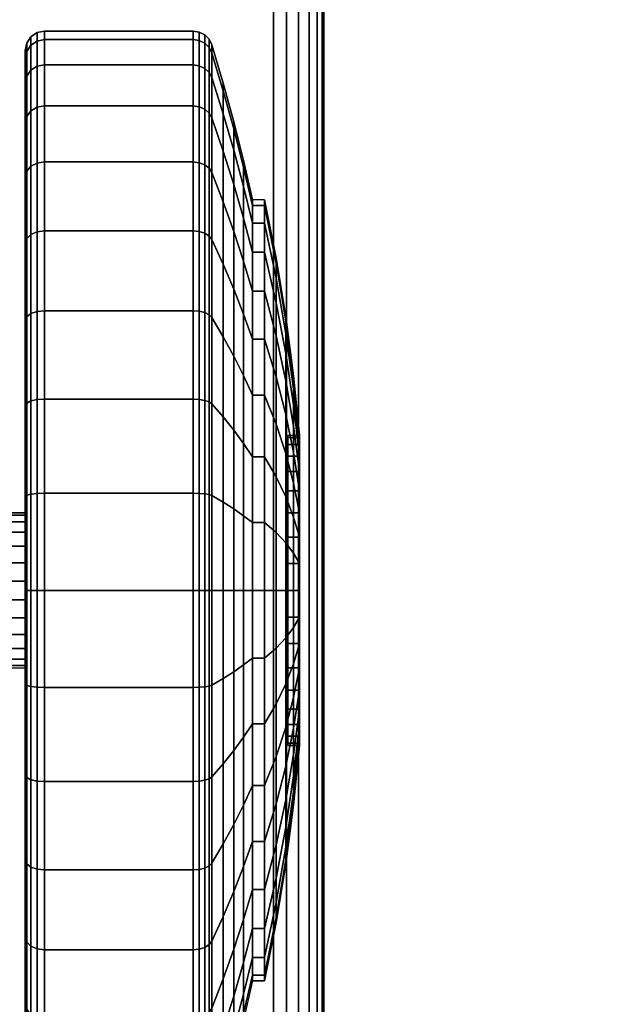
# Model space of a CAD drawing. Units: inches. Extents: x -0.2 to 54, y -20 to 0.
# Drawn here: x 47.5 to 49, y -18.7 to -16.1 of the extents above; entities that cross this region are included whole.
import ezdxf

# ---------------------------------------------------------------- set-up
doc = ezdxf.new("R2010")
doc.units = ezdxf.units.IN
doc.header["$MEASUREMENT"] = 0
for name, color, linetype in [('A-FURN-3-TABLE-LEG-CASTER-TREAD', 251, 'Continuous'), ('A-FURN-3-TABLE-LEG-CASTER-TRIM', 253, 'Continuous'), ('A-FURN-3-TABLE-LEG-FOOT', 253, 'Continuous'), ('A-FURN-3-TABLE-SURFACE-BOTTOM', 255, 'Continuous'), ('A-FURN-3-TABLE-SURFACE-EDGE', 255, 'Continuous'), ('A-FURN-3-TABLE-SURFACE-TOP-HPL_TFL', 255, 'Continuous')]:
    doc.layers.add(name, color=color, linetype=linetype)

msp = doc.modelspace()

# ---------------------------------------------------------------- linework, layer by layer
at = {"layer": 'A-FURN-3-TABLE-LEG-CASTER-TREAD'}
for points, invisible_edges in [([(47.48, -18.9789, 1.2007), (47.48, -19.0001, 1.4425), (47.48, -16.2151, 1.4425), (47.48, -16.2362, 1.2007)], 10), ([(47.48, -19.0001, 1.4425), (47.48, -18.9789, 1.6843), (47.48, -16.2362, 1.6843), (47.48, -16.2151, 1.4425)], 10), ([(47.48, -18.9161, 0.9662), (47.48, -18.9789, 1.2007), (47.48, -16.2362, 1.2007), (47.48, -16.2991, 0.9662)], 10), ([(47.48, -18.9789, 1.6843), (47.48, -18.9161, 1.9188), (47.48, -16.2991, 1.9188), (47.48, -16.2362, 1.6843)], 10), ([(47.48, -18.8135, 0.7462), (47.48, -18.9161, 0.9662), (47.48, -16.2991, 0.9662), (47.48, -16.4016, 0.7462)], 10), ([(47.48, -18.9161, 1.9188), (47.48, -18.8135, 2.1387), (47.48, -16.4016, 2.1387), (47.48, -16.2991, 1.9188)], 10), ([(47.48, -18.6743, 0.5474), (47.48, -18.8135, 0.7462), (47.48, -16.4016, 0.7462), (47.48, -16.5409, 0.5474)], 10), ([(47.48, -18.8135, 2.1387), (47.48, -18.6743, 2.3376), (47.48, -16.5409, 2.3376), (47.48, -16.4016, 2.1387)], 10), ([(47.48, -18.5027, 0.3758), (47.48, -18.6743, 0.5474), (47.48, -16.5409, 0.5474), (47.48, -16.7125, 0.3758)], 10), ([(47.48, -18.6743, 2.3376), (47.48, -18.5027, 2.5092), (47.48, -16.7125, 2.5092), (47.48, -16.5409, 2.3376)], 10), ([(47.48, -18.3038, 0.2366), (47.48, -18.5027, 0.3758), (47.48, -16.7125, 0.3758), (47.48, -16.9113, 0.2366)], 10), ([(47.48, -18.5027, 2.5092), (47.48, -18.3038, 2.6484), (47.48, -16.9113, 2.6484), (47.48, -16.7125, 2.5092)], 10), ([(47.48, -18.0838, 0.134), (47.48, -18.3038, 0.2366), (47.48, -16.9113, 0.2366), (47.48, -17.1313, 0.134)], 10), ([(47.48, -18.3038, 2.6484), (47.48, -18.0838, 2.751), (47.48, -17.1313, 2.751), (47.48, -16.9113, 2.6484)], 10), ([(47.48, -17.8494, 0.0712), (47.48, -18.0838, 0.134), (47.48, -17.1313, 0.134), (47.48, -17.3658, 0.0712)], 10), ([(47.48, -18.0838, 2.751), (47.48, -17.8494, 2.8138), (47.48, -17.3658, 2.8138), (47.48, -17.1313, 2.751)], 10), ([(47.48, -17.6076, 0.05), (47.48, -17.8494, 0.0712), (47.48, -17.3658, 0.0712), (47.48, -17.6076, 0.05)], 2), ([(47.48, -17.8494, 2.8138), (47.48, -17.6076, 2.835), (47.48, -17.6076, 2.835), (47.48, -17.3658, 2.8138)], 8)]:
    msp.add_3dface(points, dxfattribs=dict(at, invisible_edges=invisible_edges))
at = {"layer": 'A-FURN-3-TABLE-LEG-CASTER-TRIM'}
for points, invisible_edges in [([(48.1574, -18.0015, 1.512), (48.1574, -18.0076, 1.4425), (48.1574, -17.2076, 1.4425), (48.1574, -17.2137, 1.512)], 10), ([(48.1574, -18.0076, 1.4425), (48.1574, -18.0015, 1.373), (48.1574, -17.2137, 1.373), (48.1574, -17.2076, 1.4425)], 10), ([(48.1574, -17.9835, 1.5793), (48.1574, -18.0015, 1.512), (48.1574, -17.2137, 1.512), (48.1574, -17.2317, 1.5793)], 10), ([(48.1574, -18.0015, 1.373), (48.1574, -17.9835, 1.3057), (48.1574, -17.2317, 1.3057), (48.1574, -17.2137, 1.373)], 10), ([(48.1574, -17.954, 1.6425), (48.1574, -17.9835, 1.5793), (48.1574, -17.2317, 1.5793), (48.1574, -17.2612, 1.6425)], 10), ([(48.1574, -17.9835, 1.3057), (48.1574, -17.954, 1.2425), (48.1574, -17.2612, 1.2425), (48.1574, -17.2317, 1.3057)], 10), ([(48.1574, -17.914, 1.6996), (48.1574, -17.954, 1.6425), (48.1574, -17.2612, 1.6425), (48.1574, -17.3012, 1.6996)], 10), ([(48.1574, -17.954, 1.2425), (48.1574, -17.914, 1.1854), (48.1574, -17.3012, 1.1854), (48.1574, -17.2612, 1.2425)], 10), ([(48.1574, -17.8647, 1.7489), (48.1574, -17.914, 1.6996), (48.1574, -17.3012, 1.6996), (48.1574, -17.3505, 1.7489)], 10), ([(48.1574, -17.914, 1.1854), (48.1574, -17.8647, 1.1361), (48.1574, -17.3505, 1.1361), (48.1574, -17.3012, 1.1854)], 10), ([(48.1574, -17.8076, 1.7889), (48.1574, -17.8647, 1.7489), (48.1574, -17.3505, 1.7489), (48.1574, -17.4076, 1.7889)], 10), ([(48.1574, -17.8647, 1.1361), (48.1574, -17.8076, 1.0961), (48.1574, -17.4076, 1.0961), (48.1574, -17.3505, 1.1361)], 10), ([(48.1574, -17.7444, 1.8184), (48.1574, -17.8076, 1.7889), (48.1574, -17.4076, 1.7889), (48.1574, -17.4708, 1.8184)], 10), ([(48.1574, -17.8076, 1.0961), (48.1574, -17.7444, 1.0666), (48.1574, -17.4708, 1.0666), (48.1574, -17.4076, 1.0961)], 10), ([(48.1574, -17.677, 1.8364), (48.1574, -17.7444, 1.8184), (48.1574, -17.4708, 1.8184), (48.1574, -17.5381, 1.8364)], 10), ([(48.1574, -17.7444, 1.0666), (48.1574, -17.677, 1.0486), (48.1574, -17.5381, 1.0486), (48.1574, -17.4708, 1.0666)], 10), ([(48.1574, -17.6076, 1.8425), (48.1574, -17.677, 1.8364), (48.1574, -17.5381, 1.8364), (48.1574, -17.6076, 1.8425)], 2), ([(48.1574, -17.677, 1.0486), (48.1574, -17.6076, 1.0425), (48.1574, -17.6076, 1.0425), (48.1574, -17.5381, 1.0486)], 8)]:
    msp.add_3dface(points, dxfattribs=dict(at, invisible_edges=invisible_edges))
at = {"layer": 'A-FURN-3-TABLE-SURFACE-BOTTOM'}
for points, invisible_edges in [([(51.8848, -0.1181, 31.03), (27, -18.4934, 31.03), (2.1152, -0.1181, 31.03), (51.8848, -0.1181, 31.03)], 3), ([(51.8848, -0.1181, 31.03), (31.1422, -18.5317, 31.03), (27, -18.4934, 31.03), (51.8848, -0.1181, 31.03)], 5), ([(35.283, -18.6467, 31.03), (31.1422, -18.5317, 31.03), (51.8848, -0.1181, 31.03), (35.283, -18.6467, 31.03)], 6), ([(51.8848, -0.1181, 31.03), (39.421, -18.8384, 31.03), (35.283, -18.6467, 31.03), (51.8848, -0.1181, 31.03)], 5), ([(51.8848, -0.1181, 31.03), (43.5547, -19.1066, 31.03), (39.421, -18.8384, 31.03), (51.8848, -0.1181, 31.03)], 5), ([(51.8848, -0.1181, 31.03), (47.6827, -19.4513, 31.03), (43.5547, -19.1066, 31.03), (51.8848, -0.1181, 31.03)], 5), ([(51.8848, -0.1181, 31.03), (51.8037, -19.8723, 31.03), (47.6827, -19.4513, 31.03), (51.8848, -0.1181, 31.03)], 5)]:
    msp.add_3dface(points, dxfattribs=dict(at, invisible_edges=invisible_edges))
at = {"layer": 'A-FURN-3-TABLE-SURFACE-TOP-HPL_TFL'}
for points, invisible_edges in [([(2.1152, -0.1181, 32.03), (27, -18.4934, 32.03), (51.8848, -0.1181, 32.03)], 3), ([(27, -18.4934, 32.03), (31.1422, -18.5317, 32.03), (51.8848, -0.1181, 32.03)], 10), ([(51.8848, -0.1181, 32.03), (31.1422, -18.5317, 32.03), (35.283, -18.6467, 32.03)], 9), ([(35.283, -18.6467, 32.03), (39.421, -18.8384, 32.03), (51.8848, -0.1181, 32.03)], 10), ([(39.421, -18.8384, 32.03), (43.5547, -19.1066, 32.03), (51.8848, -0.1181, 32.03)], 10), ([(43.5547, -19.1066, 32.03), (47.6827, -19.4513, 32.03), (51.8848, -0.1181, 32.03)], 10), ([(47.6827, -19.4513, 32.03), (51.8037, -19.8723, 32.03), (51.8848, -0.1181, 32.03)], 10)]:
    msp.add_3dface(points, dxfattribs=dict(at, invisible_edges=invisible_edges))

# ---------------------------------------------------------------- meshes
at = {"layer": 'A-FURN-3-TABLE-LEG-CASTER-TREAD'}
mesh = msp.add_polymesh((9, 6), dxfattribs=at)
for k, corner in enumerate([(47.9133, -16.2521, 0.9491), (47.53, -16.2521, 0.9491), (47.5109, -16.2557, 0.9504), (47.4946, -16.2658, 0.9541), (47.4838, -16.2811, 0.9597), (47.48, -16.2991, 0.9662), (47.9133, -16.187, 1.192), (47.53, -16.187, 1.192), (47.5109, -16.1907, 1.1927), (47.4946, -16.2014, 1.1946), (47.4838, -16.2174, 1.1974), (47.48, -16.2362, 1.2007), (47.9133, -16.1651, 1.4425), (47.53, -16.1651, 1.4425), (47.5109, -16.1689, 1.4425), (47.4946, -16.1797, 1.4425), (47.4838, -16.1959, 1.4425), (47.48, -16.2151, 1.4425), (47.9133, -16.187, 1.693), (47.53, -16.187, 1.693), (47.5109, -16.1907, 1.6923), (47.4946, -16.2014, 1.6904), (47.4838, -16.2174, 1.6876), (47.48, -16.2362, 1.6843), (47.9133, -16.2521, 1.9359), (47.53, -16.2521, 1.9359), (47.5109, -16.2557, 1.9346), (47.4946, -16.2658, 1.9309), (47.4838, -16.2811, 1.9253), (47.48, -16.2991, 1.9188), (47.9133, -16.3583, 2.1638), (47.53, -16.3583, 2.1638), (47.5109, -16.3616, 2.1618), (47.4946, -16.371, 2.1564), (47.4838, -16.3851, 2.1483), (47.48, -16.4016, 2.1388), (47.9133, -16.5026, 2.3697), (47.53, -16.5026, 2.3697), (47.5109, -16.5055, 2.3673), (47.4946, -16.5138, 2.3603), (47.4838, -16.5262, 2.3499), (47.48, -16.5409, 2.3376), (47.9133, -16.6804, 2.5475), (47.53, -16.6804, 2.5475), (47.5109, -16.6828, 2.5446), (47.4946, -16.6898, 2.5363), (47.4838, -16.7002, 2.5239), (47.48, -16.7125, 2.5092), (47.9133, -16.8863, 2.6917), (47.53, -16.8863, 2.6917), (47.5109, -16.8882, 2.6884), (47.4946, -16.8937, 2.6791), (47.4838, -16.9018, 2.665), (47.48, -16.9113, 2.6484)]):
    mesh.set_mesh_vertex(divmod(k, 6), corner)
mesh = msp.add_polymesh((9, 9), dxfattribs=at)
for k, corner in enumerate([(48.0662, -16.6608, 1.0979), (48.0432, -16.5661, 1.0634), (48.018, -16.4719, 1.0292), (47.9906, -16.3782, 0.9951), (47.9611, -16.2851, 0.9612), (47.9541, -16.2718, 0.9563), (47.943, -16.2612, 0.9525), (47.9289, -16.2544, 0.95), (47.9133, -16.2521, 0.9491), (48.0662, -16.6154, 1.2675), (48.0432, -16.5161, 1.25), (48.018, -16.4174, 1.2326), (47.9906, -16.3192, 1.2153), (47.9611, -16.2217, 1.1981), (47.9541, -16.2077, 1.1957), (47.943, -16.1966, 1.1937), (47.9289, -16.1895, 1.1924), (47.9133, -16.187, 1.192), (48.0662, -16.6001, 1.4425), (48.0432, -16.4993, 1.4425), (48.018, -16.399, 1.4425), (47.9906, -16.2993, 1.4425), (47.9611, -16.2003, 1.4425), (47.9541, -16.1861, 1.4425), (47.943, -16.1748, 1.4425), (47.9289, -16.1676, 1.4425), (47.9133, -16.1651, 1.4425), (48.0662, -16.6154, 1.6175), (48.0432, -16.5161, 1.635), (48.018, -16.4174, 1.6524), (47.9906, -16.3192, 1.6697), (47.9611, -16.2217, 1.6869), (47.9541, -16.2077, 1.6893), (47.943, -16.1966, 1.6913), (47.9289, -16.1895, 1.6926), (47.9133, -16.187, 1.693), (48.0662, -16.6608, 1.7871), (48.0432, -16.5661, 1.8216), (48.018, -16.4719, 1.8558), (47.9906, -16.3782, 1.8899), (47.9611, -16.2851, 1.9238), (47.9541, -16.2718, 1.9287), (47.943, -16.2612, 1.9325), (47.9289, -16.2544, 1.935), (47.9133, -16.2521, 1.9359), (48.0662, -16.7351, 1.9463), (48.0432, -16.6478, 1.9966), (48.018, -16.5609, 2.0468), (47.9906, -16.4746, 2.0966), (47.9611, -16.3888, 2.1462), (47.9541, -16.3765, 2.1532), (47.943, -16.3668, 2.1589), (47.9289, -16.3605, 2.1625), (47.9133, -16.3583, 2.1638), (48.0662, -16.8358, 2.0901), (48.0432, -16.7586, 2.1549), (48.018, -16.6818, 2.2193), (47.9906, -16.6054, 2.2834), (47.9611, -16.5295, 2.3471), (47.9541, -16.5187, 2.3562), (47.943, -16.51, 2.3635), (47.9289, -16.5045, 2.3681), (47.9133, -16.5026, 2.3697), (48.0662, -16.96, 2.2143), (48.0432, -16.8952, 2.2915), (48.018, -16.8307, 2.3683), (47.9906, -16.7667, 2.4447), (47.9611, -16.703, 2.5206), (47.9541, -16.6939, 2.5314), (47.943, -16.6866, 2.5401), (47.9289, -16.682, 2.5456), (47.9133, -16.6804, 2.5475), (48.0662, -17.1038, 2.315), (48.0432, -17.0534, 2.4023), (48.018, -17.0033, 2.4891), (47.9906, -16.9535, 2.5755), (47.9611, -16.9039, 2.6613), (47.9541, -16.8968, 2.6735), (47.943, -16.8912, 2.6833), (47.9289, -16.8876, 2.6896), (47.9133, -16.8863, 2.6917)]):
    mesh.set_mesh_vertex(divmod(k, 9), corner)
mesh = msp.add_polymesh((9, 6), dxfattribs=at)
for k, corner in enumerate([(47.9133, -17.8581, 0.0219), (47.53, -17.8581, 0.0219), (47.5109, -17.8574, 0.0257), (47.4946, -17.8555, 0.0363), (47.4838, -17.8527, 0.0523), (47.48, -17.8494, 0.0712), (47.9133, -17.6076), (47.53, -17.6076), (47.5109, -17.6076, 0.0038), (47.4946, -17.6076, 0.0146), (47.4838, -17.6076, 0.0309), (47.48, -17.6076, 0.05), (47.9133, -17.3571, 0.0219), (47.53, -17.3571, 0.0219), (47.5109, -17.3578, 0.0257), (47.4946, -17.3596, 0.0363), (47.4838, -17.3625, 0.0523), (47.48, -17.3658, 0.0712), (47.9133, -17.1142, 0.087), (47.53, -17.1142, 0.087), (47.5109, -17.1155, 0.0906), (47.4946, -17.1192, 0.1008), (47.4838, -17.1248, 0.116), (47.48, -17.1313, 0.134), (47.9133, -16.8863, 0.1933), (47.53, -16.8863, 0.1933), (47.5109, -16.8882, 0.1966), (47.4946, -16.8937, 0.2059), (47.4838, -16.9018, 0.22), (47.48, -16.9113, 0.2366), (47.9133, -16.6804, 0.3375), (47.53, -16.6804, 0.3375), (47.5109, -16.6828, 0.3404), (47.4946, -16.6898, 0.3487), (47.4838, -16.7002, 0.3611), (47.48, -16.7125, 0.3758), (47.9133, -16.5026, 0.5153), (47.53, -16.5026, 0.5153), (47.5109, -16.5055, 0.5177), (47.4946, -16.5138, 0.5247), (47.4838, -16.5262, 0.5351), (47.48, -16.5409, 0.5474), (47.9133, -16.3583, 0.7213), (47.53, -16.3583, 0.7213), (47.5109, -16.3616, 0.7232), (47.4946, -16.371, 0.7286), (47.4838, -16.3851, 0.7367), (47.48, -16.4016, 0.7463), (47.9133, -16.2521, 0.9491), (47.53, -16.2521, 0.9491), (47.5109, -16.2557, 0.9504), (47.4946, -16.2658, 0.9541), (47.4838, -16.2811, 0.9597), (47.48, -16.2991, 0.9662)]):
    mesh.set_mesh_vertex(divmod(k, 6), corner)
mesh = msp.add_polymesh((9, 9), dxfattribs=at)
for k, corner in enumerate([(48.0662, -17.7825, 0.4503), (48.0432, -17.8, 0.3511), (48.018, -17.8174, 0.2523), (47.9906, -17.8348, 0.1541), (47.9611, -17.852, 0.0566), (47.9541, -17.8544, 0.0426), (47.943, -17.8564, 0.0315), (47.9289, -17.8576, 0.0244), (47.9133, -17.8581, 0.0219), (48.0662, -17.6076, 0.435), (48.0432, -17.6076, 0.3342), (48.018, -17.6076, 0.234), (47.9906, -17.6076, 0.1343), (47.9611, -17.6076, 0.0352), (47.9541, -17.6076, 0.021), (47.943, -17.6076, 0.0097), (47.9289, -17.6076, 0.0025), (47.9133, -17.6076), (48.0662, -17.4326, 0.4503), (48.0432, -17.4151, 0.3511), (48.018, -17.3977, 0.2523), (47.9906, -17.3804, 0.1541), (47.9611, -17.3632, 0.0566), (47.9541, -17.3607, 0.0426), (47.943, -17.3588, 0.0315), (47.9289, -17.3575, 0.0244), (47.9133, -17.3571, 0.0219), (48.0662, -17.263, 0.4958), (48.0432, -17.2285, 0.4011), (48.018, -17.1942, 0.3068), (47.9906, -17.1601, 0.2132), (47.9611, -17.1263, 0.1201), (47.9541, -17.1214, 0.1067), (47.943, -17.1176, 0.0962), (47.9289, -17.1151, 0.0893), (47.9133, -17.1142, 0.087), (48.0662, -17.1038, 0.57), (48.0432, -17.0534, 0.4827), (48.018, -17.0033, 0.3959), (47.9906, -16.9535, 0.3095), (47.9611, -16.9039, 0.2237), (47.9541, -16.8968, 0.2115), (47.943, -16.8912, 0.2017), (47.9289, -16.8876, 0.1954), (47.9133, -16.8863, 0.1933), (48.0662, -16.96, 0.6707), (48.0432, -16.8952, 0.5935), (48.018, -16.8307, 0.5167), (47.9906, -16.7667, 0.4403), (47.9611, -16.703, 0.3644), (47.9541, -16.6939, 0.3536), (47.943, -16.6866, 0.3449), (47.9289, -16.682, 0.3394), (47.9133, -16.6804, 0.3375), (48.0662, -16.8358, 0.7949), (48.0432, -16.7586, 0.7301), (48.018, -16.6818, 0.6657), (47.9906, -16.6054, 0.6016), (47.9611, -16.5295, 0.5379), (47.9541, -16.5187, 0.5288), (47.943, -16.51, 0.5215), (47.9289, -16.5045, 0.5169), (47.9133, -16.5026, 0.5153), (48.0662, -16.7351, 0.9388), (48.0432, -16.6478, 0.8884), (48.018, -16.5609, 0.8382), (47.9906, -16.4746, 0.7884), (47.9611, -16.3888, 0.7388), (47.9541, -16.3765, 0.7318), (47.943, -16.3668, 0.7261), (47.9289, -16.3605, 0.7225), (47.9133, -16.3583, 0.7213), (48.0662, -16.6608, 1.0979), (48.0432, -16.5661, 1.0634), (48.018, -16.4719, 1.0292), (47.9906, -16.3782, 0.9951), (47.9611, -16.2851, 0.9612), (47.9541, -16.2718, 0.9563), (47.943, -16.2612, 0.9525), (47.9289, -16.2544, 0.95), (47.9133, -16.2521, 0.9491)]):
    mesh.set_mesh_vertex(divmod(k, 9), corner)
mesh = msp.add_polymesh((9, 6), dxfattribs=at)
for k, corner in enumerate([(47.9133, -16.8863, 2.6917), (47.53, -16.8863, 2.6917), (47.5109, -16.8882, 2.6884), (47.4946, -16.8937, 2.6791), (47.4838, -16.9018, 2.665), (47.48, -16.9113, 2.6484), (47.9133, -17.1142, 2.798), (47.53, -17.1142, 2.798), (47.5109, -17.1155, 2.7944), (47.4946, -17.1192, 2.7842), (47.4838, -17.1248, 2.769), (47.48, -17.1313, 2.751), (47.9133, -17.3571, 2.8631), (47.53, -17.3571, 2.8631), (47.5109, -17.3578, 2.8593), (47.4946, -17.3596, 2.8487), (47.4838, -17.3625, 2.8327), (47.48, -17.3658, 2.8138), (47.9133, -17.6076, 2.885), (47.53, -17.6076, 2.885), (47.5109, -17.6076, 2.8812), (47.4946, -17.6076, 2.8704), (47.4838, -17.6076, 2.8541), (47.48, -17.6076, 2.835), (47.9133, -17.8581, 2.8631), (47.53, -17.8581, 2.8631), (47.5109, -17.8574, 2.8593), (47.4946, -17.8555, 2.8487), (47.4838, -17.8527, 2.8327), (47.48, -17.8494, 2.8138), (47.9133, -18.1009, 2.798), (47.53, -18.1009, 2.798), (47.5109, -18.0996, 2.7944), (47.4946, -18.0959, 2.7842), (47.4838, -18.0904, 2.769), (47.48, -18.0838, 2.751), (47.9133, -18.3288, 2.6917), (47.53, -18.3288, 2.6917), (47.5109, -18.3269, 2.6884), (47.4946, -18.3215, 2.6791), (47.4838, -18.3134, 2.665), (47.48, -18.3038, 2.6484), (47.9133, -18.5348, 2.5475), (47.53, -18.5348, 2.5475), (47.5109, -18.5324, 2.5446), (47.4946, -18.5254, 2.5363), (47.4838, -18.515, 2.5239), (47.48, -18.5027, 2.5092), (47.9133, -18.7126, 2.3697), (47.53, -18.7126, 2.3697), (47.5109, -18.7097, 2.3673), (47.4946, -18.7014, 2.3603), (47.4838, -18.689, 2.3499), (47.48, -18.6743, 2.3376)]):
    mesh.set_mesh_vertex(divmod(k, 6), corner)
mesh = msp.add_polymesh((9, 9), dxfattribs=at)
for k, corner in enumerate([(48.0662, -17.1038, 2.315), (48.0432, -17.0534, 2.4023), (48.018, -17.0033, 2.4891), (47.9906, -16.9535, 2.5755), (47.9611, -16.9039, 2.6613), (47.9541, -16.8968, 2.6735), (47.943, -16.8912, 2.6833), (47.9289, -16.8876, 2.6896), (47.9133, -16.8863, 2.6917), (48.0662, -17.263, 2.3892), (48.0432, -17.2285, 2.4839), (48.018, -17.1942, 2.5782), (47.9906, -17.1601, 2.6718), (47.9611, -17.1263, 2.7649), (47.9541, -17.1214, 2.7783), (47.943, -17.1176, 2.7888), (47.9289, -17.1151, 2.7957), (47.9133, -17.1142, 2.798), (48.0662, -17.4326, 2.4347), (48.0432, -17.4151, 2.5339), (48.018, -17.3977, 2.6327), (47.9906, -17.3804, 2.7309), (47.9611, -17.3632, 2.8284), (47.9541, -17.3607, 2.8424), (47.943, -17.3588, 2.8535), (47.9289, -17.3575, 2.8606), (47.9133, -17.3571, 2.8631), (48.0662, -17.6076, 2.45), (48.0432, -17.6076, 2.5508), (48.018, -17.6076, 2.651), (47.9906, -17.6076, 2.7507), (47.9611, -17.6076, 2.8498), (47.9541, -17.6076, 2.864), (47.943, -17.6076, 2.8753), (47.9289, -17.6076, 2.8825), (47.9133, -17.6076, 2.885), (48.0662, -17.7825, 2.4347), (48.0432, -17.8, 2.5339), (48.018, -17.8174, 2.6327), (47.9906, -17.8348, 2.7309), (47.9611, -17.852, 2.8284), (47.9541, -17.8544, 2.8424), (47.943, -17.8564, 2.8535), (47.9289, -17.8576, 2.8606), (47.9133, -17.8581, 2.8631), (48.0662, -17.9522, 2.3892), (48.0432, -17.9866, 2.4839), (48.018, -18.0209, 2.5782), (47.9906, -18.055, 2.6718), (47.9611, -18.0889, 2.7649), (47.9541, -18.0938, 2.7783), (47.943, -18.0976, 2.7888), (47.9289, -18.1001, 2.7957), (47.9133, -18.1009, 2.798), (48.0662, -18.1113, 2.315), (48.0432, -18.1617, 2.4023), (48.018, -18.2119, 2.4891), (47.9906, -18.2617, 2.5755), (47.9611, -18.3112, 2.6613), (47.9541, -18.3183, 2.6735), (47.943, -18.324, 2.6833), (47.9289, -18.3276, 2.6896), (47.9133, -18.3288, 2.6917), (48.0662, -18.2552, 2.2143), (48.0432, -18.32, 2.2915), (48.018, -18.3844, 2.3683), (47.9906, -18.4485, 2.4447), (47.9611, -18.5122, 2.5206), (47.9541, -18.5213, 2.5314), (47.943, -18.5285, 2.5401), (47.9289, -18.5332, 2.5456), (47.9133, -18.5348, 2.5475), (48.0662, -18.3794, 2.0901), (48.0432, -18.4566, 2.1549), (48.018, -18.5334, 2.2193), (47.9906, -18.6098, 2.2834), (47.9611, -18.6856, 2.3471), (47.9541, -18.6965, 2.3562), (47.943, -18.7051, 2.3635), (47.9289, -18.7107, 2.3681), (47.9133, -18.7126, 2.3697)]):
    mesh.set_mesh_vertex(divmod(k, 9), corner)
mesh = msp.add_polymesh((9, 9), dxfattribs=at)
for k, corner in enumerate([(48.0662, -18.6151, 1.4425), (48.0432, -18.7159, 1.4425), (48.018, -18.8161, 1.4425), (47.9906, -18.9158, 1.4425), (47.9611, -19.0149, 1.4425), (47.9541, -19.0291, 1.4425), (47.943, -19.0403, 1.4425), (47.9289, -19.0476, 1.4425), (47.9133, -19.0501, 1.4425), (48.0662, -18.5998, 1.2675), (48.0432, -18.699, 1.25), (48.018, -18.7978, 1.2326), (47.9906, -18.8959, 1.2153), (47.9611, -18.9935, 1.1981), (47.9541, -19.0075, 1.1957), (47.943, -19.0186, 1.1937), (47.9289, -19.0257, 1.1924), (47.9133, -19.0282, 1.192), (48.0662, -18.5543, 1.0979), (48.0432, -18.649, 1.0634), (48.018, -18.7432, 1.0292), (47.9906, -18.8369, 0.9951), (47.9611, -18.93, 0.9612), (47.9541, -18.9433, 0.9563), (47.943, -18.9539, 0.9525), (47.9289, -18.9607, 0.95), (47.9133, -18.9631, 0.9491), (48.0662, -18.4801, 0.9388), (48.0432, -18.5674, 0.8884), (48.018, -18.6542, 0.8382), (47.9906, -18.7405, 0.7884), (47.9611, -18.8263, 0.7388), (47.9541, -18.8386, 0.7318), (47.943, -18.8484, 0.7261), (47.9289, -18.8547, 0.7225), (47.9133, -18.8568, 0.7213), (48.0662, -18.3794, 0.7949), (48.0432, -18.4566, 0.7301), (48.018, -18.5334, 0.6657), (47.9906, -18.6098, 0.6016), (47.9611, -18.6856, 0.5379), (47.9541, -18.6965, 0.5288), (47.943, -18.7051, 0.5215), (47.9289, -18.7107, 0.5169), (47.9133, -18.7126, 0.5153), (48.0662, -18.2552, 0.6707), (48.0432, -18.32, 0.5935), (48.018, -18.3844, 0.5167), (47.9906, -18.4485, 0.4403), (47.9611, -18.5122, 0.3644), (47.9541, -18.5213, 0.3536), (47.943, -18.5285, 0.3449), (47.9289, -18.5332, 0.3394), (47.9133, -18.5348, 0.3375), (48.0662, -18.1113, 0.57), (48.0432, -18.1617, 0.4827), (48.018, -18.2119, 0.3959), (47.9906, -18.2617, 0.3095), (47.9611, -18.3112, 0.2237), (47.9541, -18.3183, 0.2115), (47.943, -18.324, 0.2017), (47.9289, -18.3276, 0.1954), (47.9133, -18.3288, 0.1933), (48.0662, -17.9522, 0.4958), (48.0432, -17.9866, 0.4011), (48.018, -18.0209, 0.3068), (47.9906, -18.055, 0.2132), (47.9611, -18.0889, 0.1201), (47.9541, -18.0938, 0.1067), (47.943, -18.0976, 0.0962), (47.9289, -18.1001, 0.0893), (47.9133, -18.1009, 0.087), (48.0662, -17.7825, 0.4503), (48.0432, -17.8, 0.3511), (48.018, -17.8174, 0.2523), (47.9906, -17.8348, 0.1541), (47.9611, -17.852, 0.0566), (47.9541, -17.8544, 0.0426), (47.943, -17.8564, 0.0315), (47.9289, -17.8576, 0.0244), (47.9133, -17.8581, 0.0219)]):
    mesh.set_mesh_vertex(divmod(k, 9), corner)
mesh = msp.add_polymesh((9, 6), dxfattribs=at)
for k, corner in enumerate([(47.9133, -19.0501, 1.4425), (47.53, -19.0501, 1.4425), (47.5109, -19.0463, 1.4425), (47.4946, -19.0354, 1.4425), (47.4838, -19.0192, 1.4425), (47.48, -19.0001, 1.4425), (47.9133, -19.0282, 1.192), (47.53, -19.0282, 1.192), (47.5109, -19.0244, 1.1927), (47.4946, -19.0137, 1.1946), (47.4838, -18.9978, 1.1974), (47.48, -18.9789, 1.2007), (47.9133, -18.9631, 0.9491), (47.53, -18.9631, 0.9491), (47.5109, -18.9595, 0.9504), (47.4946, -18.9493, 0.9541), (47.4838, -18.9341, 0.9597), (47.48, -18.9161, 0.9662), (47.9133, -18.8568, 0.7213), (47.53, -18.8568, 0.7213), (47.5109, -18.8535, 0.7232), (47.4946, -18.8441, 0.7286), (47.4838, -18.8301, 0.7367), (47.48, -18.8135, 0.7463), (47.9133, -18.7126, 0.5153), (47.53, -18.7126, 0.5153), (47.5109, -18.7097, 0.5177), (47.4946, -18.7014, 0.5247), (47.4838, -18.689, 0.5351), (47.48, -18.6743, 0.5474), (47.9133, -18.5348, 0.3375), (47.53, -18.5348, 0.3375), (47.5109, -18.5324, 0.3404), (47.4946, -18.5254, 0.3487), (47.4838, -18.515, 0.3611), (47.48, -18.5027, 0.3758), (47.9133, -18.3288, 0.1933), (47.53, -18.3288, 0.1933), (47.5109, -18.3269, 0.1966), (47.4946, -18.3215, 0.2059), (47.4838, -18.3134, 0.22), (47.48, -18.3038, 0.2366), (47.9133, -18.1009, 0.087), (47.53, -18.1009, 0.087), (47.5109, -18.0996, 0.0906), (47.4946, -18.0959, 0.1008), (47.4838, -18.0904, 0.116), (47.48, -18.0838, 0.134), (47.9133, -17.8581, 0.0219), (47.53, -17.8581, 0.0219), (47.5109, -17.8574, 0.0257), (47.4946, -17.8555, 0.0363), (47.4838, -17.8527, 0.0523), (47.48, -17.8494, 0.0712)]):
    mesh.set_mesh_vertex(divmod(k, 6), corner)
mesh = msp.add_polymesh((4, 9), dxfattribs=at)
for k, corner in enumerate([(48.0662, -18.3794, 2.0901), (48.0432, -18.4566, 2.1549), (48.018, -18.5334, 2.2193), (47.9906, -18.6098, 2.2834), (47.9611, -18.6856, 2.3471), (47.9541, -18.6965, 2.3562), (47.943, -18.7051, 2.3635), (47.9289, -18.7107, 2.3681), (47.9133, -18.7126, 2.3697), (48.0662, -18.4801, 1.9462), (48.0432, -18.5674, 1.9966), (48.018, -18.6542, 2.0468), (47.9906, -18.7405, 2.0966), (47.9611, -18.8263, 2.1462), (47.9541, -18.8386, 2.1532), (47.943, -18.8484, 2.1589), (47.9289, -18.8547, 2.1625), (47.9133, -18.8568, 2.1637), (48.0662, -18.5543, 1.7871), (48.0432, -18.649, 1.8216), (48.018, -18.7432, 1.8558), (47.9906, -18.8369, 1.8899), (47.9611, -18.93, 1.9238), (47.9541, -18.9433, 1.9287), (47.943, -18.9539, 1.9325), (47.9289, -18.9607, 1.935), (47.9133, -18.9631, 1.9359), (48.0662, -18.5998, 1.6175), (48.0432, -18.699, 1.635), (48.018, -18.7978, 1.6524), (47.9906, -18.8959, 1.6697), (47.9611, -18.9935, 1.6869), (47.9541, -19.0075, 1.6893), (47.943, -19.0186, 1.6913), (47.9289, -19.0257, 1.6926), (47.9133, -19.0282, 1.693)]):
    mesh.set_mesh_vertex(divmod(k, 9), corner)
mesh = msp.add_polymesh((4, 6), dxfattribs=at)
for k, corner in enumerate([(47.9133, -18.7126, 2.3697), (47.53, -18.7126, 2.3697), (47.5109, -18.7097, 2.3673), (47.4946, -18.7014, 2.3603), (47.4838, -18.689, 2.3499), (47.48, -18.6743, 2.3376), (47.9133, -18.8568, 2.1637), (47.53, -18.8568, 2.1637), (47.5109, -18.8535, 2.1618), (47.4946, -18.8441, 2.1564), (47.4838, -18.8301, 2.1483), (47.48, -18.8135, 2.1387), (47.9133, -18.9631, 1.9359), (47.53, -18.9631, 1.9359), (47.5109, -18.9595, 1.9346), (47.4946, -18.9493, 1.9309), (47.4838, -18.9341, 1.9253), (47.48, -18.9161, 1.9188), (47.9133, -19.0282, 1.693), (47.53, -19.0282, 1.693), (47.5109, -19.0244, 1.6923), (47.4946, -19.0137, 1.6904), (47.4838, -18.9978, 1.6876), (47.48, -18.9789, 1.6843)]):
    mesh.set_mesh_vertex(divmod(k, 6), corner)
at = {"layer": 'A-FURN-3-TABLE-LEG-CASTER-TRIM'}
mesh = msp.add_polymesh((2, 36), dxfattribs=dict(at, n_close=True))
for k, corner in enumerate([(48.0662, -16.6001, 1.4425), (48.0662, -16.6154, 1.6175), (48.0662, -16.6608, 1.7871), (48.0662, -16.7351, 1.9462), (48.0662, -16.8358, 2.0901), (48.0662, -16.96, 2.2143), (48.0662, -17.1038, 2.315), (48.0662, -17.263, 2.3892), (48.0662, -17.4326, 2.4347), (48.0662, -17.6076, 2.45), (48.0662, -17.7825, 2.4347), (48.0662, -17.9522, 2.3892), (48.0662, -18.1113, 2.315), (48.0662, -18.2552, 2.2143), (48.0662, -18.3794, 2.0901), (48.0662, -18.4801, 1.9462), (48.0662, -18.5543, 1.7871), (48.0662, -18.5998, 1.6175), (48.0662, -18.6151, 1.4425), (48.0662, -18.5998, 1.2675), (48.0662, -18.5543, 1.0979), (48.0662, -18.4801, 0.9388), (48.0662, -18.3794, 0.7949), (48.0662, -18.2552, 0.6707), (48.0662, -18.1113, 0.57), (48.0662, -17.9522, 0.4958), (48.0662, -17.7825, 0.4503), (48.0662, -17.6076, 0.435), (48.0662, -17.4326, 0.4503), (48.0662, -17.263, 0.4958), (48.0662, -17.1038, 0.57), (48.0662, -16.96, 0.6707), (48.0662, -16.8358, 0.7949), (48.0662, -16.7351, 0.9388), (48.0662, -16.6608, 1.0979), (48.0662, -16.6154, 1.2675), (48.0969, -16.6001, 1.4425), (48.0969, -16.6154, 1.6175), (48.0969, -16.6608, 1.7871), (48.0969, -16.7351, 1.9462), (48.0969, -16.8358, 2.0901), (48.0969, -16.96, 2.2143), (48.0969, -17.1038, 2.315), (48.0969, -17.263, 2.3892), (48.0969, -17.4326, 2.4347), (48.0969, -17.6076, 2.45), (48.0969, -17.7825, 2.4347), (48.0969, -17.9522, 2.3892), (48.0969, -18.1113, 2.315), (48.0969, -18.2552, 2.2143), (48.0969, -18.3794, 2.0901), (48.0969, -18.4801, 1.9462), (48.0969, -18.5543, 1.7871), (48.0969, -18.5998, 1.6175), (48.0969, -18.6151, 1.4425), (48.0969, -18.5998, 1.2675), (48.0969, -18.5543, 1.0979), (48.0969, -18.4801, 0.9388), (48.0969, -18.3794, 0.7949), (48.0969, -18.2552, 0.6707), (48.0969, -18.1113, 0.57), (48.0969, -17.9522, 0.4958), (48.0969, -17.7825, 0.4503), (48.0969, -17.6076, 0.435), (48.0969, -17.4326, 0.4503), (48.0969, -17.263, 0.4958), (48.0969, -17.1038, 0.57), (48.0969, -16.96, 0.6707), (48.0969, -16.8358, 0.7949), (48.0969, -16.7351, 0.9388), (48.0969, -16.6608, 1.0979), (48.0969, -16.6154, 1.2675)]):
    mesh.set_mesh_vertex(divmod(k, 36), corner)
mesh = msp.add_polymesh((36, 5), dxfattribs=dict(at, m_close=True))
for k, corner in enumerate([(48.1875, -18.0076, 1.4425), (48.1722, -18.1605, 1.4425), (48.152, -18.3128, 1.4425), (48.1269, -18.4644, 1.4425), (48.0969, -18.6151, 1.4425), (48.1875, -18.0015, 1.373), (48.1722, -18.1521, 1.3465), (48.152, -18.3021, 1.32), (48.1269, -18.4514, 1.2937), (48.0969, -18.5998, 1.2675), (48.1875, -17.9835, 1.3057), (48.1722, -18.1271, 1.2534), (48.152, -18.2703, 1.2013), (48.1269, -18.4127, 1.1495), (48.0969, -18.5543, 1.0979), (48.1875, -17.954, 1.2425), (48.1722, -18.0864, 1.1661), (48.152, -18.2183, 1.0899), (48.1269, -18.3496, 1.0141), (48.0969, -18.4801, 0.9388), (48.1875, -17.914, 1.1854), (48.1722, -18.0311, 1.0871), (48.152, -18.1478, 0.9892), (48.1269, -18.2639, 0.8918), (48.0969, -18.3794, 0.7949), (48.1875, -17.8647, 1.1361), (48.1722, -17.963, 1.019), (48.152, -18.0609, 0.9023), (48.1269, -18.1583, 0.7862), (48.0969, -18.2552, 0.6707), (48.1875, -17.8076, 1.0961), (48.1722, -17.884, 0.9637), (48.152, -17.9602, 0.8318), (48.1269, -18.036, 0.7005), (48.0969, -18.1113, 0.57), (48.1875, -17.7444, 1.0666), (48.1722, -17.7967, 0.923), (48.152, -17.8488, 0.7798), (48.1269, -17.9006, 0.6374), (48.0969, -17.9522, 0.4958), (48.1875, -17.677, 1.0486), (48.1722, -17.7036, 0.898), (48.152, -17.73, 0.748), (48.1269, -17.7564, 0.5987), (48.0969, -17.7825, 0.4503), (48.1875, -17.6076, 1.0425), (48.1722, -17.6076, 0.8896), (48.152, -17.6076, 0.7373), (48.1269, -17.6076, 0.5857), (48.0969, -17.6076, 0.435), (48.1875, -17.5381, 1.0486), (48.1722, -17.5116, 0.898), (48.152, -17.4851, 0.748), (48.1269, -17.4588, 0.5987), (48.0969, -17.4326, 0.4503), (48.1875, -17.4708, 1.0666), (48.1722, -17.4185, 0.923), (48.152, -17.3664, 0.7798), (48.1269, -17.3145, 0.6374), (48.0969, -17.263, 0.4958), (48.1875, -17.4076, 1.0961), (48.1722, -17.3311, 0.9637), (48.152, -17.255, 0.8318), (48.1269, -17.1792, 0.7005), (48.0969, -17.1038, 0.57), (48.1875, -17.3505, 1.1361), (48.1722, -17.2522, 1.019), (48.152, -17.1543, 0.9023), (48.1269, -17.0568, 0.7862), (48.0969, -16.96, 0.6707), (48.1875, -17.3012, 1.1854), (48.1722, -17.184, 1.0871), (48.152, -17.0674, 0.9892), (48.1269, -16.9512, 0.8918), (48.0969, -16.8358, 0.7949), (48.1875, -17.2612, 1.2425), (48.1722, -17.1288, 1.1661), (48.152, -16.9969, 1.0899), (48.1269, -16.8656, 1.0141), (48.0969, -16.7351, 0.9388), (48.1875, -17.2317, 1.3057), (48.1722, -17.088, 1.2534), (48.152, -16.9449, 1.2013), (48.1269, -16.8025, 1.1495), (48.0969, -16.6608, 1.0979), (48.1875, -17.2137, 1.373), (48.1722, -17.0631, 1.3465), (48.152, -16.9131, 1.32), (48.1269, -16.7638, 1.2937), (48.0969, -16.6154, 1.2675), (48.1875, -17.2076, 1.4425), (48.1722, -17.0547, 1.4425), (48.152, -16.9024, 1.4425), (48.1269, -16.7508, 1.4425), (48.0969, -16.6001, 1.4425), (48.1875, -17.2137, 1.512), (48.1722, -17.0631, 1.5385), (48.152, -16.9131, 1.565), (48.1269, -16.7638, 1.5913), (48.0969, -16.6154, 1.6175), (48.1875, -17.2317, 1.5793), (48.1722, -17.088, 1.6316), (48.152, -16.9449, 1.6837), (48.1269, -16.8025, 1.7355), (48.0969, -16.6608, 1.7871), (48.1875, -17.2612, 1.6425), (48.1722, -17.1288, 1.7189), (48.152, -16.9969, 1.7951), (48.1269, -16.8656, 1.8709), (48.0969, -16.7351, 1.9462), (48.1875, -17.3012, 1.6996), (48.1722, -17.184, 1.7979), (48.152, -17.0674, 1.8958), (48.1269, -16.9512, 1.9932), (48.0969, -16.8358, 2.0901), (48.1875, -17.3505, 1.7489), (48.1722, -17.2522, 1.866), (48.152, -17.1543, 1.9827), (48.1269, -17.0568, 2.0988), (48.0969, -16.96, 2.2143), (48.1875, -17.4076, 1.7889), (48.1722, -17.3311, 1.9213), (48.152, -17.255, 2.0532), (48.1269, -17.1792, 2.1845), (48.0969, -17.1038, 2.315), (48.1875, -17.4708, 1.8184), (48.1722, -17.4185, 1.962), (48.152, -17.3664, 2.1052), (48.1269, -17.3145, 2.2476), (48.0969, -17.263, 2.3892), (48.1875, -17.5381, 1.8364), (48.1722, -17.5116, 1.987), (48.152, -17.4851, 2.137), (48.1269, -17.4588, 2.2863), (48.0969, -17.4326, 2.4347), (48.1875, -17.6076, 1.8425), (48.1722, -17.6076, 1.9954), (48.152, -17.6076, 2.1477), (48.1269, -17.6076, 2.2993), (48.0969, -17.6076, 2.45), (48.1875, -17.677, 1.8364), (48.1722, -17.7036, 1.987), (48.152, -17.73, 2.137), (48.1269, -17.7564, 2.2863), (48.0969, -17.7825, 2.4347), (48.1875, -17.7444, 1.8184), (48.1722, -17.7967, 1.962), (48.152, -17.8488, 2.1052), (48.1269, -17.9006, 2.2476), (48.0969, -17.9522, 2.3892), (48.1875, -17.8076, 1.7889), (48.1722, -17.884, 1.9213), (48.152, -17.9602, 2.0532), (48.1269, -18.036, 2.1845), (48.0969, -18.1113, 2.315), (48.1875, -17.8647, 1.7489), (48.1722, -17.963, 1.866), (48.152, -18.0609, 1.9827), (48.1269, -18.1583, 2.0988), (48.0969, -18.2552, 2.2143), (48.1875, -17.914, 1.6996), (48.1722, -18.0311, 1.7979), (48.152, -18.1478, 1.8958), (48.1269, -18.2639, 1.9932), (48.0969, -18.3794, 2.0901), (48.1875, -17.954, 1.6425), (48.1722, -18.0864, 1.7189), (48.152, -18.2183, 1.7951), (48.1269, -18.3496, 1.8709), (48.0969, -18.4801, 1.9463), (48.1875, -17.9835, 1.5793), (48.1722, -18.1271, 1.6316), (48.152, -18.2703, 1.6837), (48.1269, -18.4127, 1.7355), (48.0969, -18.5543, 1.7871), (48.1875, -18.0015, 1.512), (48.1722, -18.1521, 1.5385), (48.152, -18.3021, 1.565), (48.1269, -18.4514, 1.5913), (48.0969, -18.5998, 1.6175)]):
    mesh.set_mesh_vertex(divmod(k, 5), corner)
mesh = msp.add_polymesh((2, 36), dxfattribs=dict(at, n_close=True))
for k, corner in enumerate([(48.1875, -17.2076, 1.4425), (48.1875, -17.2137, 1.512), (48.1875, -17.2317, 1.5793), (48.1875, -17.2612, 1.6425), (48.1875, -17.3012, 1.6996), (48.1875, -17.3505, 1.7489), (48.1875, -17.4076, 1.7889), (48.1875, -17.4708, 1.8184), (48.1875, -17.5381, 1.8364), (48.1875, -17.6076, 1.8425), (48.1875, -17.677, 1.8364), (48.1875, -17.7444, 1.8184), (48.1875, -17.8076, 1.7889), (48.1875, -17.8647, 1.7489), (48.1875, -17.914, 1.6996), (48.1875, -17.954, 1.6425), (48.1875, -17.9835, 1.5793), (48.1875, -18.0015, 1.512), (48.1875, -18.0076, 1.4425), (48.1875, -18.0015, 1.373), (48.1875, -17.9835, 1.3057), (48.1875, -17.954, 1.2425), (48.1875, -17.914, 1.1854), (48.1875, -17.8647, 1.1361), (48.1875, -17.8076, 1.0961), (48.1875, -17.7444, 1.0666), (48.1875, -17.677, 1.0486), (48.1875, -17.6076, 1.0425), (48.1875, -17.5381, 1.0486), (48.1875, -17.4708, 1.0666), (48.1875, -17.4076, 1.0961), (48.1875, -17.3505, 1.1361), (48.1875, -17.3012, 1.1854), (48.1875, -17.2612, 1.2425), (48.1875, -17.2317, 1.3057), (48.1875, -17.2137, 1.373), (48.1574, -17.2076, 1.4425), (48.1574, -17.2137, 1.512), (48.1574, -17.2317, 1.5793), (48.1574, -17.2612, 1.6425), (48.1574, -17.3012, 1.6996), (48.1574, -17.3505, 1.7489), (48.1574, -17.4076, 1.7889), (48.1574, -17.4708, 1.8184), (48.1574, -17.5381, 1.8364), (48.1574, -17.6076, 1.8425), (48.1574, -17.677, 1.8364), (48.1574, -17.7444, 1.8184), (48.1574, -17.8076, 1.7889), (48.1574, -17.8647, 1.7489), (48.1574, -17.914, 1.6996), (48.1574, -17.954, 1.6425), (48.1574, -17.9835, 1.5793), (48.1574, -18.0015, 1.512), (48.1574, -18.0076, 1.4425), (48.1574, -18.0015, 1.373), (48.1574, -17.9835, 1.3057), (48.1574, -17.954, 1.2425), (48.1574, -17.914, 1.1854), (48.1574, -17.8647, 1.1361), (48.1574, -17.8076, 1.0961), (48.1574, -17.7444, 1.0666), (48.1574, -17.677, 1.0486), (48.1574, -17.6076, 1.0425), (48.1574, -17.5381, 1.0486), (48.1574, -17.4708, 1.0666), (48.1574, -17.4076, 1.0961), (48.1574, -17.3505, 1.1361), (48.1574, -17.3012, 1.1854), (48.1574, -17.2612, 1.2425), (48.1574, -17.2317, 1.3057), (48.1574, -17.2137, 1.373)]):
    mesh.set_mesh_vertex(divmod(k, 36), corner)
mesh = msp.add_polymesh((2, 26), dxfattribs=dict(at, n_close=True))
for k, corner in enumerate([(47.48, -17.8076, 1.4425), (47.48, -17.8018, 1.4904), (47.48, -17.7847, 1.5354), (47.48, -17.7573, 1.5751), (47.48, -17.7212, 1.6071), (47.48, -17.6785, 1.6295), (47.48, -17.6317, 1.641), (47.48, -17.5835, 1.641), (47.48, -17.5367, 1.6295), (47.48, -17.494, 1.6071), (47.48, -17.4579, 1.5751), (47.48, -17.4305, 1.5354), (47.48, -17.4134, 1.4904), (47.48, -17.4076, 1.4425), (47.48, -17.4134, 1.3946), (47.48, -17.4305, 1.3496), (47.48, -17.4579, 1.3099), (47.48, -17.494, 1.2779), (47.48, -17.5367, 1.2555), (47.48, -17.5835, 1.244), (47.48, -17.6317, 1.244), (47.48, -17.6785, 1.2555), (47.48, -17.7212, 1.2779), (47.48, -17.7573, 1.3099), (47.48, -17.7847, 1.3496), (47.48, -17.8018, 1.3946), (47.42, -17.8076, 1.4425), (47.42, -17.8018, 1.4904), (47.42, -17.7847, 1.5354), (47.42, -17.7573, 1.5751), (47.42, -17.7212, 1.6071), (47.42, -17.6785, 1.6295), (47.42, -17.6317, 1.641), (47.42, -17.5835, 1.641), (47.42, -17.5367, 1.6295), (47.42, -17.494, 1.6071), (47.42, -17.4579, 1.5751), (47.42, -17.4305, 1.5354), (47.42, -17.4134, 1.4904), (47.42, -17.4076, 1.4425), (47.42, -17.4134, 1.3946), (47.42, -17.4305, 1.3496), (47.42, -17.4579, 1.3099), (47.42, -17.494, 1.2779), (47.42, -17.5367, 1.2555), (47.42, -17.5835, 1.244), (47.42, -17.6317, 1.244), (47.42, -17.6785, 1.2555), (47.42, -17.7212, 1.2779), (47.42, -17.7573, 1.3099), (47.42, -17.7847, 1.3496), (47.42, -17.8018, 1.3946)]):
    mesh.set_mesh_vertex(divmod(k, 26), corner)
at = {"layer": 'A-FURN-3-TABLE-LEG-FOOT'}
mesh = msp.add_polymesh((2, 29), dxfattribs=at)
for k, corner in enumerate([(48.12, -19.3076, 4.5), (48.1536, -19.3076, 4.4956), (48.185, -19.3076, 4.4826), (48.2119, -19.3076, 4.4619), (48.2326, -19.3076, 4.435), (48.2456, -19.3076, 4.4036), (48.25, -19.3076, 4.37), (48.25, -19.3076, 3.63), (48.2456, -19.3076, 3.5964), (48.2326, -19.3076, 3.565), (48.2119, -19.3076, 3.5381), (48.185, -19.3076, 3.5174), (48.1536, -19.3076, 3.5044), (48.12, -19.3076, 3.5), (45.88, -19.3076, 3.5), (45.8464, -19.3076, 3.5044), (45.815, -19.3076, 3.5174), (45.7881, -19.3076, 3.5381), (45.7674, -19.3076, 3.565), (45.7544, -19.3076, 3.5964), (45.75, -19.3076, 3.63), (45.75, -19.3076, 4.37), (45.7544, -19.3076, 4.4036), (45.7674, -19.3076, 4.435), (45.7881, -19.3076, 4.4619), (45.815, -19.3076, 4.4826), (45.8464, -19.3076, 4.4956), (45.88, -19.3076, 4.5), (48.12, -19.3076, 4.5), (48.12, -0.8076, 4.5), (48.1536, -0.8076, 4.4956), (48.185, -0.8076, 4.4826), (48.2119, -0.8076, 4.4619), (48.2326, -0.8076, 4.435), (48.2456, -0.8076, 4.4036), (48.25, -0.8076, 4.37), (48.25, -0.8076, 3.63), (48.2456, -0.8076, 3.5964), (48.2326, -0.8076, 3.565), (48.2119, -0.8076, 3.5381), (48.185, -0.8076, 3.5174), (48.1536, -0.8076, 3.5044), (48.12, -0.8076, 3.5), (45.88, -0.8076, 3.5), (45.8464, -0.8076, 3.5044), (45.815, -0.8076, 3.5174), (45.7881, -0.8076, 3.5381), (45.7674, -0.8076, 3.565), (45.7544, -0.8076, 3.5964), (45.75, -0.8076, 3.63), (45.75, -0.8076, 4.37), (45.7544, -0.8076, 4.4036), (45.7674, -0.8076, 4.435), (45.7881, -0.8076, 4.4619), (45.815, -0.8076, 4.4826), (45.8464, -0.8076, 4.4956), (45.88, -0.8076, 4.5), (48.12, -0.8076, 4.5)]):
    mesh.set_mesh_vertex(divmod(k, 29), corner)
at = {"layer": 'A-FURN-3-TABLE-SURFACE-EDGE'}
mesh = msp.add_polymesh((9, 9), dxfattribs=at)
for k, corner in enumerate([(52.3273, -19.8537, 31.03), (52.331, -19.8987, 31.039), (52.3342, -19.9369, 31.0646), (52.3363, -19.9624, 31.1029), (52.337, -19.9714, 31.1481), (52.337, -19.9714, 31.9119), (52.3363, -19.9624, 31.9571), (52.3342, -19.9369, 31.9954), (52.331, -19.8987, 32.021), (52.0661, -19.8813, 31.03), (52.0632, -19.9264, 31.039), (52.0606, -19.9646, 31.0646), (52.0589, -19.9902, 31.1029), (52.0583, -19.9991, 31.1481), (52.0583, -19.9991, 31.9119), (52.0589, -19.9902, 31.9571), (52.0606, -19.9646, 31.9954), (52.0632, -19.9264, 32.021), (51.8037, -19.8723, 31.03), (51.794, -19.9165, 31.039), (51.7859, -19.9539, 31.0646), (51.7804, -19.9789, 31.1029), (51.7785, -19.9877, 31.1481), (51.7785, -19.9877, 31.9119), (51.7804, -19.9789, 31.9571), (51.7859, -19.9539, 31.9954), (51.794, -19.9165, 32.021), (47.6827, -19.4513, 31.03), (47.6747, -19.4957, 31.039), (47.6679, -19.5334, 31.0646), (47.6633, -19.5586, 31.1029), (47.6617, -19.5675, 31.1481), (47.6617, -19.5675, 31.9119), (47.6633, -19.5586, 31.9571), (47.6679, -19.5334, 31.9954), (47.6747, -19.4957, 32.021), (43.5547, -19.1066, 31.03), (43.5483, -19.1513, 31.039), (43.5428, -19.1892, 31.0646), (43.5392, -19.2146, 31.1029), (43.5379, -19.2235, 31.1481), (43.5379, -19.2235, 31.9119), (43.5392, -19.2146, 31.9571), (43.5428, -19.1892, 31.9954), (43.5483, -19.1513, 32.021), (39.421, -18.8384, 31.03), (39.4162, -18.8833, 31.039), (39.4121, -18.9214, 31.0646), (39.4093, -18.9469, 31.1029), (39.4084, -18.9558, 31.1481), (39.4084, -18.9558, 31.9119), (39.4093, -18.9469, 31.9571), (39.4121, -18.9214, 31.9954), (39.4162, -18.8833, 32.021), (35.283, -18.6467, 31.03), (35.2798, -18.6918, 31.039), (35.2771, -18.73, 31.0646), (35.2752, -18.7556, 31.1029), (35.2746, -18.7645, 31.1481), (35.2746, -18.7645, 31.9119), (35.2752, -18.7556, 31.9571), (35.2771, -18.73, 31.9954), (35.2798, -18.6918, 32.021), (31.1422, -18.5317, 31.03), (31.1406, -18.5769, 31.039), (31.1392, -18.6152, 31.0646), (31.1383, -18.6408, 31.1029), (31.138, -18.6497, 31.1481), (31.138, -18.6497, 31.9119), (31.1383, -18.6408, 31.9571), (31.1392, -18.6152, 31.9954), (31.1406, -18.5769, 32.021), (27, -18.4934, 31.03), (27, -18.5386, 31.039), (27, -18.5769, 31.0646), (27, -18.6025, 31.1029), (27, -18.6115, 31.1481), (27, -18.6115, 31.9119), (27, -18.6025, 31.9571), (27, -18.5769, 31.9954), (27, -18.5386, 32.021)]):
    mesh.set_mesh_vertex(divmod(k, 9), corner)
mesh = msp.add_polymesh((9, 2), dxfattribs=at)
for k, corner in enumerate([(52.331, -19.8987, 32.021), (52.3273, -19.8537, 32.03), (52.0632, -19.9264, 32.021), (52.0661, -19.8813, 32.03), (51.794, -19.9165, 32.021), (51.8037, -19.8723, 32.03), (47.6747, -19.4957, 32.021), (47.6827, -19.4513, 32.03), (43.5483, -19.1513, 32.021), (43.5547, -19.1066, 32.03), (39.4162, -18.8833, 32.021), (39.421, -18.8384, 32.03), (35.2798, -18.6918, 32.021), (35.283, -18.6467, 32.03), (31.1406, -18.5769, 32.021), (31.1422, -18.5317, 32.03), (27, -18.5386, 32.021), (27, -18.4934, 32.03)]):
    mesh.set_mesh_vertex(divmod(k, 2), corner)

doc.saveas('drawing.dxf')
